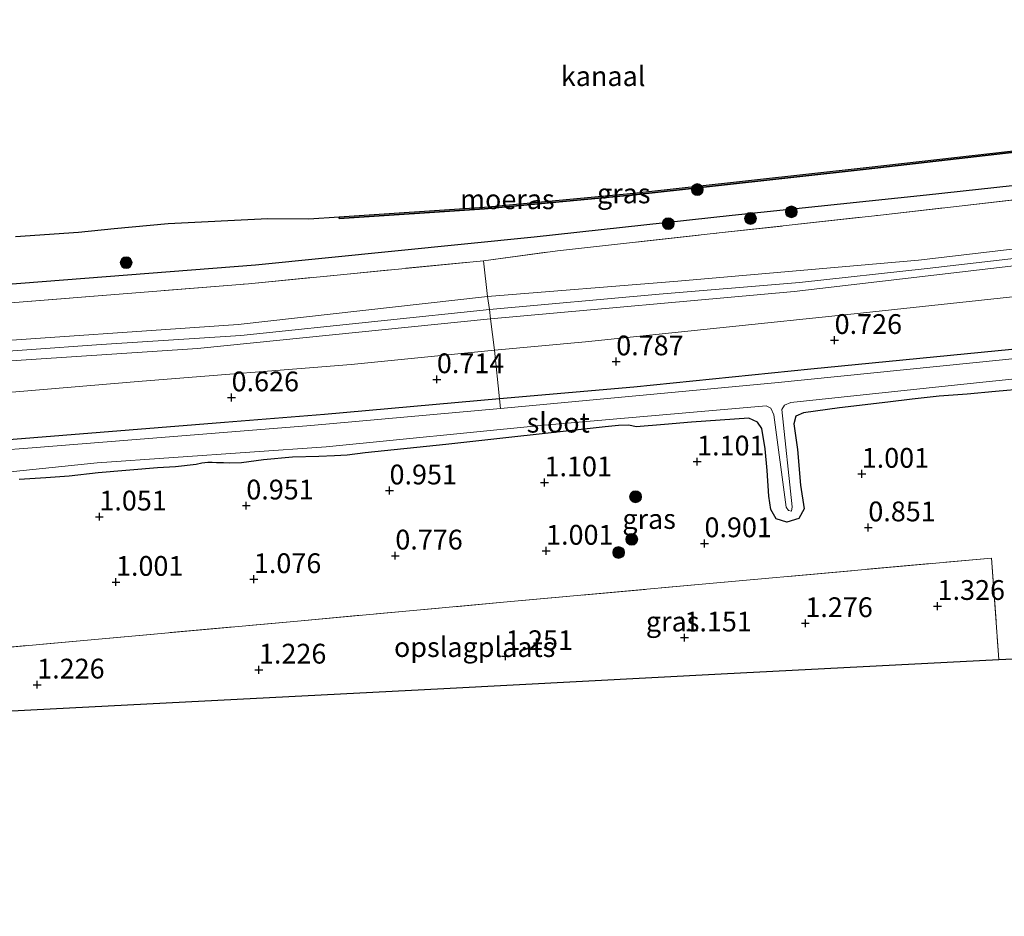
# Model space of a CAD drawing. Units: metres. Extents: x 130000 to 140008, y 412500 to 418753.
# Drawn here: x 131393 to 131517, y 413092 to 413205 of the extents above; entities that cross this region are included whole.
import ezdxf
from ezdxf.enums import TextEntityAlignment as Align

# ---------------------------------------------------------------- set-up
doc = ezdxf.new("R2010")
doc.units = ezdxf.units.M
doc.linetypes.add('IE-TERREINAFSCHEIDING', pattern=[10, 8, -2])
doc.layers.get('0').update_dxf_attribs({"lineweight": 25})
for name, color, linetype, lineweight in [('B-ME-GR-BOOM-S-B1', 93, 'Continuous', 18), ('B-ME-GW-KRUINLIJN-L-B1', 93, 'Continuous', 18), ('B-ME-GW-TEENLIJN-L-B1', 93, 'Continuous', 18), ('B-ME-IE-GRASLAND-GV-B6', 93, 'Continuous', 18), ('B-ME-IE-GRONDWERKLIJN-GROND_INGERICHT-GV-B6', 253, 'Continuous', 18), ('B-ME-IE-TERREINAFSCHEIDING-RASTERHEKWERK-L-B1', 8, 'IE-TERREINAFSCHEIDING', 18), ('B-ME-OB-WATERLIJN-L-B1', 133, 'OB-WATERLIJN', 18), ('B-ME-OG-WATER-GV-B6', 153, 'Continuous', 18)]:
    doc.layers.add(name, color=color, linetype=linetype, lineweight=lineweight)
for name, color, linetype in [('B-ME-GW-HOOGTEPUNT-S-B1', 10, 'Continuous'), ('B-ME-GW-INSTEEKWATERGANG-L-B1', 10, 'Continuous'), ('B-ME-IE-MOERAS-GV-B6', 10, 'Continuous'), ('B-ME-KG-KADASTRAAL-OPNAMEDTMGRENS-L-B1', 10, 'Continuous'), ('B-ME-OB-BESCHOEIING-GV-B6', 10, 'Continuous')]:
    doc.layers.add(name, color=color, linetype=linetype)
doc.styles.add('NLCS-ISO', font='NLCS-ISO.TTF')
doc.linetypes.add('OB-WATERLIJN', pattern='A,10,[32,NLCS.SHX,S=2,R=0,X=0,Y=0],-12', length=22)

# ---------------------------------------------------------------- blocks, each defined once
blk = doc.blocks.new('hoogtepunt')
for p, q in [((-0.5, 0), (0.5, 0)), ((0, 0.5), (0, -0.5))]:
    blk.add_line(p, q)
blk = doc.blocks.new('boom')
h = blk.add_hatch(color=256)
edge = h.paths.add_edge_path()
edge.add_arc((0, 0), 0.75, 0, 360)
blk.add_circle((0, 0), 0.75)

msp = doc.modelspace()

# ---------------------------------------------------------------- linework, layer by layer
at = {"layer": 'B-ME-GW-INSTEEKWATERGANG-L-B1'}
for points in [[(131652.46, 413180.704, 0.476), (131631.575, 413177.825, 0.551), (131612.937, 413174.963, 0.601), (131585.359, 413171.034, 0.539), (131568.565, 413169.044, 0.726), (131550.868, 413166.75, 0.54), (131538.055, 413165.345, 0.478), (131518.214, 413163.24, 0.503), (131492.8, 413160.757, 0.503), (131470.423, 413158.468, 0.49), (131453.459, 413157.018, 0.49), (131431.339, 413155.021, 0.528), (131418.695, 413154.034, 0.628), (131382.527, 413151.097, 0.674), (131346.9, 413148.917, 0.864), (131309.011, 413146.725, 0.801), (131280.613, 413145.086, 0.577)], [(131519.986, 413158.267, 0.938), (131516.139, 413157.945, 0.938), (131512.546, 413157.599, 0.938), (131509.009, 413157.34, 0.938), (131505.623, 413156.972, 0.938), (131502.539, 413156.6, 0.938), (131496.42, 413155.872, 0.938), (131491.855, 413155.257, 0.938), (131490.924, 413154.823, 0.938), (131490.652, 413153.856, 0.938), (131491.124, 413150.589, 0.938), (131491.513, 413146.08, 0.938), (131491.947, 413143.092, 0.938), (131491.299, 413141.889, 0.938), (131489.788, 413141.44, 0.938), (131488.43, 413141.842, 0.938), (131487.729, 413143.015, 0.938), (131487.509, 413144.69, 0.938), (131487.301, 413147.973, 0.938), (131487.05, 413150.704, 0.938), (131486.588, 413153.239, 0.938), (131486.079, 413154.068, 0.938), (131484.963, 413154.549, 0.938), (131477.728, 413154.07, 0.938), (131474.324, 413153.751, 0.938), (131470.715, 413153.476, 0.938), (131469.779, 413153.661, 0.938), (131468.498, 413153.646, 0.938), (131466.829, 413153.46, 0.938), (131446.677, 413151.243, 0.938), (131436.456, 413150.196, 0.938), (131434.218, 413149.903, 0.938), (131432.58, 413149.807, 0.938), (131430.618, 413149.719, 0.938), (131427.282, 413149.627, 0.938), (131423.62, 413149.287, 0.938), (131420.861, 413148.905, 0.938), (131419.279, 413148.897, 0.938), (131418.583, 413148.918, 0.938), (131417.677, 413148.937, 0.938), (131417.12, 413148.945, 0.938), (131416.609, 413148.949, 0.938), (131415.812, 413148.887, 0.938), (131415.121, 413148.722, 0.938), (131412.484, 413148.398, 0.938), (131410.238, 413148.269, 0.938), (131402.714, 413147.678, 0.938), (131399.086, 413147.219, 0.938), (131396.115, 413147.044, 0.938), (131392.766, 413146.813, 0.938)]]:
    msp.add_polyline3d(points, dxfattribs=at)
at = {"layer": 'B-ME-GW-KRUINLIJN-L-B1'}
for points in [[(131282.204, 413156.3, 2.37), (131313.986, 413159.149, 2.023), (131349.186, 413161.775, 2.039), (131385.026, 413163.967, 2.135), (131420.442, 413166.396, 2.196), (131451.921, 413169.934, 2.175), (131476.013, 413171.858, 2.195), (131506.41, 413174.544, 2.461), (131535.811, 413177.986, 2.551), (131559.593, 413180.872, 2.43), (131587.757, 413184.339, 2.408), (131617.047, 413188.106, 2.542), (131647.581, 413191.951, 2.32), (131654.015, 413192.763, 2.555)], [(131282.041, 413155.093, 2.51), (131304.505, 413156.675, 2.355), (131325.405, 413158.498, 2.241), (131342.568, 413159.667, 2.35), (131363.475, 413161.017, 2.242), (131384.292, 413162.543, 2.31), (131403.13, 413163.891, 2.292), (131420.749, 413164.993, 2.355), (131438.494, 413166.871, 2.234), (131452.172, 413168.281, 2.302), (131473.646, 413170.217, 2.389), (131491.366, 413171.709, 2.462), (131507.52, 413173.48, 2.425), (131529.721, 413176.027, 2.54), (131549.991, 413178.363, 2.584), (131568.555, 413180.895, 2.574), (131586.07, 413182.844, 2.585), (131604.337, 413185.088, 2.603), (131622.45, 413187.596, 2.531), (131638.859, 413189.623, 2.573), (131653.877, 413191.629, 2.556)], [(131652.365, 413190.522, 2.409), (131644.945, 413189.196, 2.228), (131637.943, 413188.437, 2.349), (131633.13, 413187.862, 2.431), (131601.659, 413183.547, 2.595), (131566.43, 413179.384, 2.603), (131529.249, 413175.095, 2.511), (131490.712, 413170.549, 2.561), (131452.332, 413167.113, 2.248), (131415.302, 413163.38, 2.327), (131394.264, 413161.974, 2.304), (131373.226, 413160.569, 2.282), (131352.344, 413159.188, 2.312), (131331.462, 413157.807, 2.342), (131297.245, 413154.801, 2.425), (131281.897, 413154.02, 2.435)]]:
    msp.add_polyline3d(points, dxfattribs=at)
at = {"layer": 'B-ME-GW-TEENLIJN-L-B1'}
for points in [[(131651.335, 413204.728, 0.7), (131648.541, 413202.424, 0.7), (131645.189, 413200.388, 0.7), (131623.164, 413196.941, 0.7), (131584.164, 413191.644, 0.7), (131559.28, 413188.875, 0.7), (131533.723, 413185.62, 0.7), (131507.434, 413182.722, 0.7), (131482.873, 413180.163, 0.7), (131457.819, 413177.455, 0.7), (131422.632, 413173.876, 0.7), (131390.205, 413171.376, 0.7), (131361.978, 413169.193, 0.7), (131324.177, 413166.288, 0.7), (131283.201, 413163.706, 0.7)], [(131652.365, 413190.522, 2.409), (131643.969, 413187.765, 1.847), (131635.922, 413185.879, 1.697), (131614.936, 413182.5, 1.397), (131591.044, 413179.242, 1.134), (131567.784, 413176.197, 1.159), (131544.218, 413173.206, 1.122), (131519.095, 413169.986, 1.134), (131498.294, 413167.766, 1.097), (131464.328, 413164.228, 1.009), (131452.815, 413163.156, 0.977), (131434.703, 413161.332, 1.065), (131408.283, 413159.247, 1.102), (131382.797, 413157.096, 1.115), (131353.929, 413155.179, 1.102), (131329.811, 413153.533, 1.102), (131306.924, 413151.906, 1.102), (131281.427, 413150.533, 1.082)]]:
    msp.add_polyline3d(points, dxfattribs=at)
at = {"layer": 'B-ME-IE-GRASLAND-GV-B6'}
for points in [[(131390.205, 413171.376, 0.7), (131422.632, 413173.876, 0.7), (131457.819, 413177.455, 0.7), (131482.873, 413180.163, 0.7), (131507.434, 413182.722, 0.7), (131533.723, 413185.62, 0.7), (131559.28, 413188.875, 0.7), (131584.164, 413191.644, 0.7), (131623.164, 413196.941, 0.7), (131645.189, 413200.388, 0.7), (131648.541, 413202.424, 0.7), (131651.335, 413204.728, 0.7), (131655.556, 413205.475, 0.7), (131654.756, 413198.985, 1.381)], [(131654.756, 413198.985, 1.381), (131638.331, 413196.805, 1.051), (131611.06, 413193.134, 1.049), (131575.419, 413188.777, 1.051), (131538.841, 413184.484, 1.051), (131501.624, 413180.221, 1.051), (131481.214, 413177.966, 1.051), (131460.803, 413175.712, 1.051), (131451.449, 413174.462, 1.051), (131421.724, 413171.548, 1.257), (131391.146, 413169.111, 1.269)], [(131652.331, 413179.22, -0.193), (131618.607, 413174.146, -0.193), (131581.844, 413168.996, -0.193), (131548.325, 413165.182, -0.193), (131540.214, 413164.316, -0.193), (131537.457, 413164.066, -0.193), (131534.403, 413163.786, -0.193), (131532.777, 413163.602, -0.193), (131517.015, 413161.951, -0.193), (131488.246, 413159.009, -0.193), (131453.564, 413155.79, -0.188), (131453.459, 413157.018, 0.49), (131470.423, 413158.468, 0.49), (131492.8, 413160.757, 0.503), (131518.214, 413163.24, 0.503), (131538.055, 413165.345, 0.478), (131550.868, 413166.75, 0.54), (131568.565, 413169.044, 0.726), (131585.359, 413171.034, 0.539), (131612.937, 413174.963, 0.601), (131631.575, 413177.825, 0.551), (131652.46, 413180.704, 0.476), (131652.331, 413179.22, -0.193)], [(131387.509, 413147.377, -0.188), (131402.602, 413148.912, -0.188), (131431.558, 413150.928, -0.188), (131458.621, 413153.626, -0.188), (131487.165, 413156.134, -0.188), (131487.758, 413155.823, -0.188), (131488.142, 413154.982, -0.188), (131489.702, 413143.339, -0.188), (131489.961, 413142.895, -0.188), (131490.351, 413142.834, -0.188), (131490.451, 413143.382, -0.188), (131489.156, 413155.644, -0.188), (131489.471, 413156.216, -0.188), (131490.254, 413156.534, -0.188), (131513.731, 413159.041, -0.188), (131536.172, 413161.36, -0.188)], [(131519.986, 413158.267, 0.938), (131516.139, 413157.945, 0.938), (131512.546, 413157.599, 0.938), (131509.009, 413157.34, 0.938), (131505.623, 413156.972, 0.938), (131502.539, 413156.6, 0.938), (131496.42, 413155.872, 0.938), (131491.855, 413155.257, 0.938), (131490.924, 413154.823, 0.938), (131490.652, 413153.856, 0.938), (131491.124, 413150.589, 0.938), (131491.513, 413146.08, 0.938), (131491.947, 413143.092, 0.938), (131491.299, 413141.889, 0.938), (131489.788, 413141.44, 0.938), (131488.43, 413141.842, 0.938), (131487.729, 413143.015, 0.938), (131487.509, 413144.69, 0.938), (131487.301, 413147.973, 0.938), (131487.05, 413150.704, 0.938), (131486.588, 413153.239, 0.938), (131486.079, 413154.068, 0.938), (131484.963, 413154.549, 0.938), (131477.728, 413154.07, 0.938), (131474.324, 413153.751, 0.938), (131470.715, 413153.476, 0.938), (131469.779, 413153.661, 0.938), (131468.498, 413153.646, 0.938), (131466.829, 413153.46, 0.938), (131446.677, 413151.243, 0.938), (131436.456, 413150.196, 0.938), (131434.218, 413149.903, 0.938), (131432.58, 413149.807, 0.938), (131430.618, 413149.719, 0.938), (131427.282, 413149.627, 0.938), (131423.62, 413149.287, 0.938), (131420.861, 413148.905, 0.938), (131419.279, 413148.897, 0.938), (131418.583, 413148.918, 0.938), (131417.677, 413148.937, 0.938), (131417.12, 413148.945, 0.938), (131416.609, 413148.949, 0.938), (131415.812, 413148.887, 0.938), (131415.121, 413148.722, 0.938), (131412.484, 413148.398, 0.938), (131410.238, 413148.269, 0.938), (131402.714, 413147.678, 0.938), (131399.086, 413147.219, 0.938), (131396.115, 413147.044, 0.938), (131392.766, 413146.813, 0.938)], [(131392.766, 413146.813, 0.938), (131396.115, 413147.044, 0.938), (131399.086, 413147.219, 0.938), (131402.714, 413147.678, 0.938), (131410.238, 413148.269, 0.938), (131412.484, 413148.398, 0.938), (131415.121, 413148.722, 0.938), (131415.812, 413148.887, 0.938), (131416.609, 413148.949, 0.938), (131417.12, 413148.945, 0.938), (131417.677, 413148.937, 0.938), (131418.583, 413148.918, 0.938), (131419.279, 413148.897, 0.938), (131420.861, 413148.905, 0.938), (131423.62, 413149.287, 0.938), (131427.282, 413149.627, 0.938), (131430.618, 413149.719, 0.938), (131432.58, 413149.807, 0.938), (131434.218, 413149.903, 0.938), (131436.456, 413150.196, 0.938), (131446.677, 413151.243, 0.938), (131466.829, 413153.46, 0.938), (131468.498, 413153.646, 0.938), (131469.779, 413153.661, 0.938), (131470.715, 413153.476, 0.938), (131474.324, 413153.751, 0.938), (131477.728, 413154.07, 0.938), (131484.963, 413154.549, 0.938), (131486.079, 413154.068, 0.938), (131486.588, 413153.239, 0.938), (131487.05, 413150.704, 0.938), (131487.301, 413147.973, 0.938), (131487.509, 413144.69, 0.938), (131487.729, 413143.015, 0.938), (131488.43, 413141.842, 0.938), (131489.788, 413141.44, 0.938), (131491.299, 413141.889, 0.938), (131491.947, 413143.092, 0.938), (131491.513, 413146.08, 0.938), (131491.124, 413150.589, 0.938), (131490.652, 413153.856, 0.938), (131490.924, 413154.823, 0.938), (131491.855, 413155.257, 0.938), (131496.42, 413155.872, 0.938), (131502.539, 413156.6, 0.938), (131505.623, 413156.972, 0.938), (131509.009, 413157.34, 0.938), (131512.546, 413157.599, 0.938), (131516.139, 413157.945, 0.938), (131519.986, 413158.267, 0.938)], [(131453.564, 413155.79, -0.188), (131429.597, 413153.651, -0.188), (131393.35, 413150.73, -0.188), (131363.187, 413148.527, -0.188), (131331.745, 413146.663, -0.188), (131303.786, 413145.035, -0.188), (131297.22, 413144.593, -0.188), (131291.658, 413144.236, -0.188), (131286.906, 413143.904, -0.188), (131280.471, 413143.498, -0.188), (131280.613, 413145.086, 0.577), (131309.011, 413146.725, 0.801), (131346.9, 413148.917, 0.864), (131382.527, 413151.097, 0.674), (131418.695, 413154.034, 0.628), (131431.339, 413155.021, 0.528), (131453.459, 413157.018, 0.49), (131453.564, 413155.79, -0.188)], [(131589.363, 413155.575, 0.954), (131590.394, 413145.954, 1.088), (131591.058, 413139.767, 1.174), (131590.453, 413139.71, 1.34), (131592.741, 413116.421, 1.457), (131591.337, 413127.997, 1.032), (131587.444, 413127.826, 1.186), (131590.486, 413094.979, 1.186), (131555.501, 413091.624, 1.186), (131523.926, 413101.117, 1.186), (131521.035, 413124.294, 1.186), (131516.546, 413124.061, 1.036), (131515.651, 413136.885, 1.318), (131480.004, 413133.668, 1.278), (131453.954, 413131.299, 1.255), (131427.904, 413128.929, 1.232), (131401.854, 413126.56, 1.209), (131375.804, 413124.19, 1.186)]]:
    msp.add_polyline3d(points, dxfattribs=at)
at = {"layer": 'B-ME-IE-GRONDWERKLIJN-GROND_INGERICHT-GV-B6'}
for points in [[(131654.015, 413192.763, 2.555), (131647.581, 413191.951, 2.32), (131617.047, 413188.106, 2.542), (131587.757, 413184.339, 2.408), (131559.593, 413180.872, 2.43), (131535.811, 413177.986, 2.551), (131506.41, 413174.544, 2.461), (131476.013, 413171.858, 2.195), (131451.921, 413169.934, 2.175), (131451.449, 413174.462, 1.051), (131460.803, 413175.712, 1.051), (131481.214, 413177.966, 1.051), (131501.624, 413180.221, 1.051), (131538.841, 413184.484, 1.051), (131575.419, 413188.777, 1.051), (131611.06, 413193.134, 1.049), (131638.331, 413196.805, 1.051), (131654.756, 413198.985, 1.381), (131654.015, 413192.763, 2.555)], [(131452.815, 413163.156, 0.977), (131452.332, 413167.113, 2.248), (131490.712, 413170.549, 2.561), (131529.249, 413175.095, 2.511), (131566.43, 413179.384, 2.603), (131601.659, 413183.547, 2.595), (131633.13, 413187.862, 2.431), (131637.943, 413188.437, 2.349), (131644.945, 413189.196, 2.228), (131652.365, 413190.522, 2.409), (131643.969, 413187.765, 1.847), (131635.922, 413185.879, 1.697), (131614.936, 413182.5, 1.397), (131591.044, 413179.242, 1.134), (131567.784, 413176.197, 1.159), (131544.218, 413173.206, 1.122), (131519.095, 413169.986, 1.134), (131498.294, 413167.766, 1.097), (131464.328, 413164.228, 1.009), (131452.815, 413163.156, 0.977)], [(131529.249, 413175.095, 2.511), (131490.712, 413170.549, 2.561), (131452.332, 413167.113, 2.248), (131452.172, 413168.281, 2.302), (131451.921, 413169.934, 2.175), (131476.013, 413171.858, 2.195), (131506.41, 413174.544, 2.461), (131535.811, 413177.986, 2.551)], [(131451.921, 413169.934, 2.175), (131420.442, 413166.396, 2.196), (131385.026, 413163.967, 2.135), (131349.186, 413161.775, 2.039), (131313.986, 413159.149, 2.023), (131282.204, 413156.3, 2.37), (131282.763, 413160.455, 1.565), (131306.98, 413162.104, 1.463), (131335.06, 413164.3, 1.371), (131359.673, 413166.324, 1.291), (131391.146, 413169.111, 1.269), (131421.724, 413171.548, 1.257), (131451.449, 413174.462, 1.051), (131451.921, 413169.934, 2.175)], [(131452.332, 413167.113, 2.248), (131415.302, 413163.38, 2.327), (131394.264, 413161.974, 2.304), (131373.226, 413160.569, 2.282), (131352.344, 413159.188, 2.312), (131331.462, 413157.807, 2.342), (131297.245, 413154.801, 2.425), (131281.897, 413154.02, 2.435), (131282.204, 413156.3, 2.37), (131313.986, 413159.149, 2.023), (131349.186, 413161.775, 2.039), (131385.026, 413163.967, 2.135), (131420.442, 413166.396, 2.196), (131451.921, 413169.934, 2.175), (131452.172, 413168.281, 2.302), (131452.332, 413167.113, 2.248)], [(131518.214, 413163.24, 0.503), (131492.8, 413160.757, 0.503), (131470.423, 413158.468, 0.49), (131453.459, 413157.018, 0.49), (131452.815, 413163.156, 0.977), (131464.328, 413164.228, 1.009), (131498.294, 413167.766, 1.097), (131519.095, 413169.986, 1.134)], [(131452.815, 413163.156, 0.977), (131434.703, 413161.332, 1.065), (131408.283, 413159.247, 1.102), (131382.797, 413157.096, 1.115), (131353.929, 413155.179, 1.102), (131329.811, 413153.533, 1.102), (131306.924, 413151.906, 1.102), (131281.427, 413150.533, 1.082), (131281.897, 413154.02, 2.435), (131297.245, 413154.801, 2.425), (131331.462, 413157.807, 2.342), (131352.344, 413159.188, 2.312), (131373.226, 413160.569, 2.282), (131394.264, 413161.974, 2.304), (131415.302, 413163.38, 2.327), (131452.332, 413167.113, 2.248), (131452.815, 413163.156, 0.977)], [(131453.459, 413157.018, 0.49), (131431.339, 413155.021, 0.528), (131418.695, 413154.034, 0.628), (131382.527, 413151.097, 0.674), (131346.9, 413148.917, 0.864), (131309.011, 413146.725, 0.801), (131280.613, 413145.086, 0.577), (131281.427, 413150.533, 1.082), (131306.924, 413151.906, 1.102), (131329.811, 413153.533, 1.102), (131353.929, 413155.179, 1.102), (131382.797, 413157.096, 1.115), (131408.283, 413159.247, 1.102), (131434.703, 413161.332, 1.065), (131452.815, 413163.156, 0.977), (131453.459, 413157.018, 0.49)], [(131516.546, 413124.061, 1.036), (131481.478, 413122.24, 1.097), (131446.41, 413120.42, 1.158), (131411.341, 413118.599, 1.219), (131376.273, 413116.778, 1.28), (131375.804, 413124.19, 1.186), (131401.854, 413126.56, 1.209), (131427.904, 413128.929, 1.232), (131453.954, 413131.299, 1.255), (131480.004, 413133.668, 1.278), (131515.651, 413136.885, 1.318), (131516.546, 413124.061, 1.036)]]:
    msp.add_polyline3d(points, dxfattribs=at)
at = {"layer": 'B-ME-IE-MOERAS-GV-B6'}
for points in [[(131392.303, 413177.518, 0.7), (131400.227, 413178.05, 0.7), (131404.741, 413178.521, 0.7), (131411.573, 413179.157, 0.7), (131424.185, 413179.792, 0.7), (131429.372, 413179.734, 0.7), (131433.177, 413179.99, 0.7), (131433.189, 413179.79, 0.7), (131451.575, 413181.028, 0.7), (131470.454, 413182.789, 0.7), (131499.796, 413186.029, 0.7), (131526.6, 413189.086, 0.7)], [(131533.723, 413185.62, 0.7), (131507.434, 413182.722, 0.7), (131482.873, 413180.163, 0.7), (131457.819, 413177.455, 0.7), (131422.632, 413173.876, 0.7), (131390.205, 413171.376, 0.7)]]:
    msp.add_polyline3d(points, dxfattribs=at)
at = {"layer": 'B-ME-IE-TERREINAFSCHEIDING-RASTERHEKWERK-L-B1'}
for points in [[(131282.763, 413160.455, 1.565), (131306.98, 413162.104, 1.463), (131335.06, 413164.3, 1.371), (131359.673, 413166.324, 1.291), (131391.146, 413169.111, 1.269), (131421.724, 413171.548, 1.257), (131451.449, 413174.462, 1.051), (131460.803, 413175.712, 1.051), (131481.214, 413177.966, 1.051), (131501.624, 413180.221, 1.051), (131538.841, 413184.484, 1.051), (131575.419, 413188.777, 1.051), (131611.06, 413193.134, 1.049), (131638.331, 413196.805, 1.051), (131654.756, 413198.985, 1.381)], [(131453.564, 413155.79, -0.188), (131453.459, 413157.018, 0.49), (131452.815, 413163.156, 0.977), (131452.332, 413167.113, 2.248), (131452.172, 413168.281, 2.302), (131451.921, 413169.934, 2.175), (131451.449, 413174.462, 1.051)], [(131376.273, 413116.778, 1.28), (131375.804, 413124.19, 1.186), (131401.854, 413126.56, 1.209), (131427.904, 413128.929, 1.232), (131453.954, 413131.299, 1.255), (131480.004, 413133.668, 1.278), (131515.651, 413136.885, 1.318), (131516.546, 413124.061, 1.036)]]:
    msp.add_polyline3d(points, dxfattribs=at)
at = {"layer": 'B-ME-KG-KADASTRAAL-OPNAMEDTMGRENS-L-B1'}
msp.add_polyline3d([(131376.273, 413116.778, 1.28), (131411.341, 413118.599, 1.219), (131446.41, 413120.42, 1.158), (131481.478, 413122.24, 1.097), (131516.546, 413124.061, 1.036), (131521.035, 413124.294, 1.186), (131523.926, 413101.117, 1.186), (131555.501, 413091.624, 1.186), (131590.486, 413094.979, 1.186), (131587.444, 413127.826, 1.186), (131591.337, 413127.997, 1.032), (131592.741, 413116.421, 1.457), (131592.748, 413116.37, 1.457), (131629.923, 413119.781, 1.385), (131631.678, 413102.781, 1.451), (131656.487, 413105.081, 1.406), (131657.071, 413105.135, 1.406), (131654.653, 413131.231, 1.354), (131659.117, 413131.463, 1.354), (131666.266, 413133, 1.19), (131667.4, 413133.244, 1.32)], dxfattribs=at)
at = {"layer": 'B-ME-OB-BESCHOEIING-GV-B6'}
msp.add_polyline3d([(131433.177, 413179.99, 0.7), (131451.559, 413181.227, 0.7), (131470.434, 413182.988, 0.7), (131499.774, 413186.228, 0.7), (131526.578, 413189.285, 0.7), (131550.795, 413191.852, 0.7), (131584.067, 413196.077, 0.7), (131614.829, 413200.187, 0.7), (131636.329, 413202.597, 0.7), (131650.064, 413204.548, 0.7), (131650.095, 413204.35, 0.7), (131636.354, 413202.399, 0.7), (131614.853, 413199.988, 0.7), (131584.093, 413195.879, 0.7), (131550.818, 413191.653, 0.7), (131526.6, 413189.086, 0.7), (131499.796, 413186.029, 0.7), (131470.454, 413182.789, 0.7), (131451.575, 413181.028, 0.7), (131433.189, 413179.79, 0.7), (131433.177, 413179.99, 0.7)], dxfattribs=at)
at = {"layer": 'B-ME-OB-WATERLIJN-L-B1'}
msp.add_polyline3d([(131655.556, 413205.475, 0.7), (131651.335, 413204.728, 0.7), (131650.064, 413204.548, 0.7), (131636.329, 413202.597, 0.7), (131614.829, 413200.187, 0.7), (131584.067, 413196.077, 0.7), (131550.795, 413191.852, 0.7), (131526.578, 413189.285, 0.7), (131499.774, 413186.228, 0.7), (131470.434, 413182.988, 0.7), (131451.559, 413181.227, 0.7), (131433.177, 413179.99, 0.7), (131429.372, 413179.734, 0.7), (131424.185, 413179.792, 0.7), (131411.573, 413179.157, 0.7), (131404.741, 413178.521, 0.7), (131400.227, 413178.05, 0.7), (131392.303, 413177.518, 0.7)], dxfattribs=at)
at = {"layer": 'B-ME-OG-WATER-GV-B6'}
for points in [[(131655.556, 413205.475, 0.7), (131651.335, 413204.728, 0.7), (131650.064, 413204.548, 0.7), (131636.329, 413202.597, 0.7), (131614.829, 413200.187, 0.7), (131584.067, 413196.077, 0.7), (131550.795, 413191.852, 0.7), (131526.578, 413189.285, 0.7), (131499.774, 413186.228, 0.7), (131470.434, 413182.988, 0.7), (131451.559, 413181.227, 0.7), (131433.177, 413179.99, 0.7), (131429.372, 413179.734, 0.7), (131424.185, 413179.792, 0.7), (131411.573, 413179.157, 0.7), (131404.741, 413178.521, 0.7), (131400.227, 413178.05, 0.7), (131392.303, 413177.518, 0.7)], [(131363.187, 413148.527, -0.188), (131393.35, 413150.73, -0.188), (131429.597, 413153.651, -0.188), (131453.564, 413155.79, -0.188), (131488.246, 413159.009, -0.193), (131517.015, 413161.951, -0.193), (131532.777, 413163.602, -0.193), (131534.403, 413163.786, -0.193), (131537.457, 413164.066, -0.193), (131540.214, 413164.316, -0.193), (131548.325, 413165.182, -0.193), (131581.844, 413168.996, -0.193), (131618.607, 413174.146, -0.193), (131652.331, 413179.22, -0.193), (131652.142, 413176.916, -0.188)], [(131536.172, 413161.36, -0.188), (131513.731, 413159.041, -0.188), (131490.254, 413156.534, -0.188), (131489.471, 413156.216, -0.188), (131489.156, 413155.644, -0.188), (131490.451, 413143.382, -0.188), (131490.351, 413142.834, -0.188), (131489.961, 413142.895, -0.188), (131489.702, 413143.339, -0.188), (131488.142, 413154.982, -0.188), (131487.758, 413155.823, -0.188), (131487.165, 413156.134, -0.188), (131458.621, 413153.626, -0.188), (131431.558, 413150.928, -0.188), (131402.602, 413148.912, -0.188), (131387.509, 413147.377, -0.188)]]:
    msp.add_polyline3d(points, dxfattribs=at)

# ---------------------------------------------------------------- block references
at = {"layer": 'B-ME-GR-BOOM-S-B1', "rotation": 90}
for p in [(131478.455, 413183.447, 0.679), (131485.177, 413179.806, 0.9), (131490.338, 413180.639, 0.85), (131474.776, 413179.146, 0.988), (131406.273, 413174.215, 0.912), (131470.646, 413144.638, 0.853), (131470.168, 413139.257, 0.832), (131468.507, 413137.593, 0.853)]:
    msp.add_blockref('boom', p, dxfattribs=at)
at = {"layer": 'B-ME-GW-HOOGTEPUNT-S-B1', "rotation": 90}
for p in [(131495.807, 413164.425, 0.726), (131495.807, 413164.425, 0.726), (131468.207, 413161.723, 0.787), (131468.207, 413161.723, 0.787), (131445.538, 413159.468, 0.714), (131445.538, 413159.468, 0.714), (131419.596, 413157.177, 0.626), (131419.596, 413157.177, 0.626), (131478.426, 413149.07, 1.101), (131478.426, 413149.07, 1.101), (131499.234, 413147.516, 1.001), (131499.234, 413147.516, 1.001), (131459.144, 413146.44, 1.101), (131459.144, 413146.44, 1.101), (131439.556, 413145.413, 0.951), (131439.556, 413145.413, 0.951), (131421.454, 413143.51, 0.951), (131421.454, 413143.51, 0.951), (131402.884, 413142.118, 1.051), (131402.884, 413142.118, 1.051), (131500.065, 413140.748, 0.851), (131500.065, 413140.748, 0.851), (131479.361, 413138.742, 0.901), (131479.361, 413138.742, 0.901), (131459.341, 413137.793, 1.001), (131459.341, 413137.793, 1.001), (131440.287, 413137.188, 0.776), (131440.287, 413137.188, 0.776), (131404.982, 413133.863, 1.001), (131404.982, 413133.863, 1.001), (131422.412, 413134.208, 1.076), (131422.412, 413134.208, 1.076), (131508.816, 413130.82, 1.326), (131508.816, 413130.82, 1.326), (131492.109, 413128.646, 1.276), (131492.109, 413128.646, 1.276), (131476.827, 413126.831, 1.151), (131476.827, 413126.831, 1.151), (131454.221, 413124.473, 1.251), (131454.221, 413124.473, 1.251), (131423.05, 413122.778, 1.226), (131423.05, 413122.778, 1.226), (131395.024, 413120.888, 1.226), (131395.024, 413120.888, 1.226)]:
    msp.add_blockref('hoogtepunt', p, dxfattribs=at)

# ---------------------------------------------------------------- texts
at = {"layer": 'B-ME-GW-HOOGTEPUNT-S-B1', "ltscale": 0.2, "style": 'NLCS-ISO'}
for s, p in [('0.726', (131495.807, 413164.425, 0.726)), ('0.726', (131495.807, 413164.425, 0.726)), ('0.787', (131468.207, 413161.723, 0.787)), ('0.787', (131468.207, 413161.723, 0.787)), ('0.714', (131445.538, 413159.468, 0.714)), ('0.714', (131445.538, 413159.468, 0.714)), ('0.626', (131419.596, 413157.177, 0.626)), ('0.626', (131419.596, 413157.177, 0.626)), ('1.101', (131478.426, 413149.07, 1.101)), ('1.101', (131478.426, 413149.07, 1.101)), ('1.001', (131499.234, 413147.516, 1.001)), ('1.001', (131499.234, 413147.516, 1.001)), ('1.101', (131459.144, 413146.44, 1.101)), ('1.101', (131459.144, 413146.44, 1.101)), ('0.951', (131439.556, 413145.413, 0.951)), ('0.951', (131439.556, 413145.413, 0.951)), ('0.951', (131421.454, 413143.51, 0.951)), ('0.951', (131421.454, 413143.51, 0.951)), ('1.051', (131402.884, 413142.118, 1.051)), ('1.051', (131402.884, 413142.118, 1.051)), ('0.851', (131500.065, 413140.748, 0.851)), ('0.851', (131500.065, 413140.748, 0.851)), ('0.901', (131479.361, 413138.742, 0.901)), ('0.901', (131479.361, 413138.742, 0.901)), ('0.776', (131440.287, 413137.188, 0.776)), ('0.776', (131440.287, 413137.188, 0.776)), ('1.001', (131459.341, 413137.793, 1.001)), ('1.001', (131459.341, 413137.793, 1.001)), ('1.001', (131404.982, 413133.863, 1.001)), ('1.001', (131404.982, 413133.863, 1.001)), ('1.076', (131422.412, 413134.208, 1.076)), ('1.076', (131422.412, 413134.208, 1.076)), ('1.326', (131508.816, 413130.82, 1.326)), ('1.326', (131508.816, 413130.82, 1.326)), ('1.276', (131492.109, 413128.646, 1.276)), ('1.276', (131492.109, 413128.646, 1.276)), ('1.151', (131476.827, 413126.831, 1.151)), ('1.151', (131476.827, 413126.831, 1.151)), ('1.251', (131454.221, 413124.473, 1.251)), ('1.251', (131454.221, 413124.473, 1.251)), ('1.226', (131423.05, 413122.778, 1.226)), ('1.226', (131423.05, 413122.778, 1.226)), ('1.226', (131395.024, 413120.888, 1.226)), ('1.226', (131395.024, 413120.888, 1.226))]:
    msp.add_text(s, height=2.5, dxfattribs=at).set_placement(p, align=Align.BOTTOM_LEFT)
at = {"layer": 'B-ME-IE-GRASLAND-GV-B6', "ltscale": 0.2, "style": 'NLCS-ISO'}
for p in [(131469.159, 413182.965), (131472.36, 413141.829), (131475.335, 413128.868)]:
    msp.add_text('gras', height=2.5, dxfattribs=at).set_placement(p, align=Align.MIDDLE_CENTER)
at = {"layer": 'B-ME-IE-GRONDWERKLIJN-GROND_INGERICHT-GV-B6', "ltscale": 0.2, "style": 'NLCS-ISO'}
msp.add_text('opslagplaats', height=2.5, dxfattribs=at).set_placement((131450.314, 413125.641), align=Align.MIDDLE_CENTER)
at = {"layer": 'B-ME-IE-MOERAS-GV-B6', "ltscale": 0.2, "style": 'NLCS-ISO'}
msp.add_text('moeras', height=2.5, dxfattribs=at).set_placement((131454.443, 413182.225), align=Align.MIDDLE_CENTER)
at = {"layer": 'B-ME-OG-WATER-GV-B6', "ltscale": 0.2, "style": 'NLCS-ISO'}
for s, p in [('kanaal', (131466.554, 413197.779)), ('sloot', (131460.877, 413153.993))]:
    msp.add_text(s, height=2.5, dxfattribs=at).set_placement(p, align=Align.MIDDLE_CENTER)

doc.saveas('drawing.dxf')
